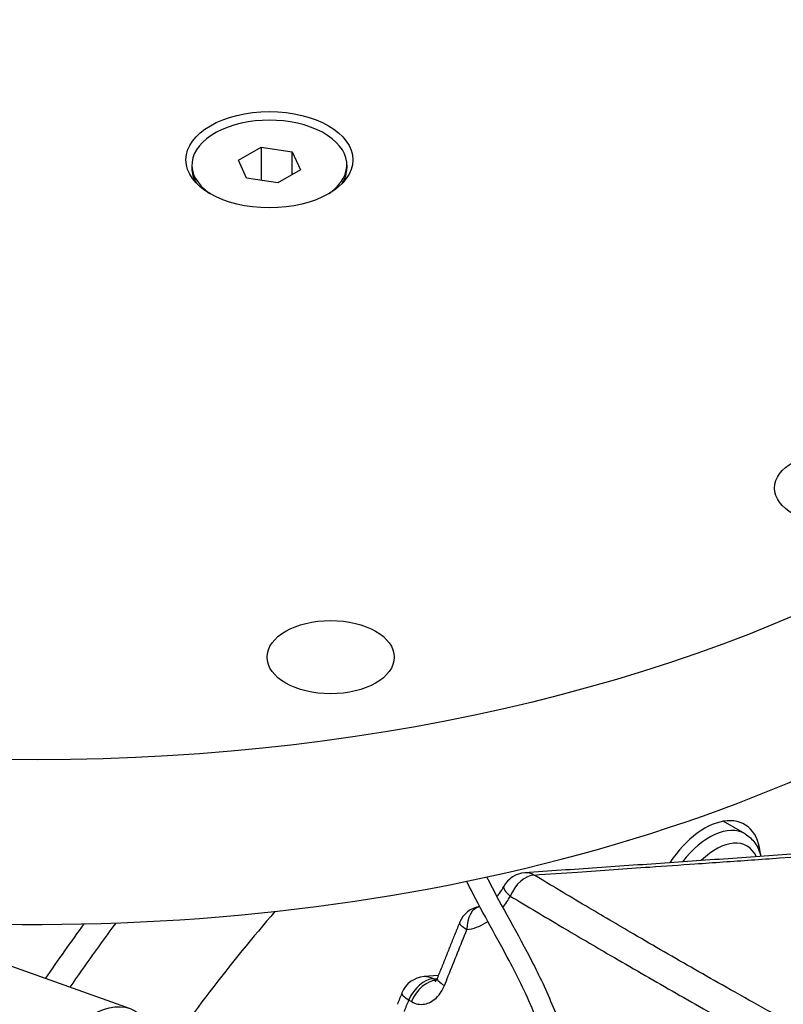
# Model space of a CAD drawing. Units: millimetres. Extents: x 283 to 3800, y 35 to 4953.
# Drawn here: x 1174 to 1488, y 3594 to 4000 of the extents above; entities that cross this region are included whole.
import ezdxf

# ---------------------------------------------------------------- set-up
doc = ezdxf.new("R2010")
doc.units = ezdxf.units.MM
doc.header["$LTSCALE"] = 18.181818
doc.layers.add('Visible Edges(Hillmar_metric)', color=7, linetype='Continuous', lineweight=25)
doc.layers.add('Visible Tangent Edges(Hillmar_Metric)', color=7, linetype='Continuous', lineweight=25, true_color=0xc0c0c0)

msp = doc.modelspace()

# ---------------------------------------------------------------- linework, layer by layer
at = {"layer": 'Visible Edges(Hillmar_metric)'}
for p, q in [((1263.857, 3941.975), (1273.209, 3947.375)), ((1273.209, 3947.375), (1273.209, 3933.682)), ((1273.209, 3947.375), (1285.985, 3945.399)), ((1285.985, 3945.399), (1289.408, 3938.023)), ((1285.985, 3936.046), (1285.985, 3945.399)), ((1244.724, 3939.999), (1244.724, 3938.65)), ((1267.28, 3934.599), (1263.857, 3941.975)), ((1308.542, 3939.999), (1308.542, 3938.65)), ((1289.408, 3938.023), (1280.056, 3932.623)), ((1280.056, 3932.623), (1267.28, 3934.599)), ((1472.559, 3664.338), (1463.575, 3669.525)), ((1150.872, 3616.787), (1219.251, 3592.343)), ((1346.223, 3605.914), (1340.373, 3605.501))]:
    msp.add_line(p, q, dxfattribs=at)
for centre, start, end in [((1382.608, 3637.683), 93.95444, 151.87073), ((1364.872, 3623.882), 98.55308, 158.13062), ((1341.121, 3594.891), 94.0297, 158.50806)]:
    msp.add_arc(centre, 10.636, start, end, dxfattribs=at)
for centre, major_axis in [((1181.173, 3997.235), (-523.636, 0)), ((1276.633, 3942.121), (-34.364, 0)), ((1510.942, 3806.843), (-26.182, 0)), ((1301.877, 3737.154), (-26.182, 0)), ((1203.624, 3561.033), (-17.561, -30.416))]:
    msp.add_ellipse(centre, major_axis=major_axis, ratio=0.5773503, dxfattribs=at)
for centre, major_axis, ratio, start_param, end_param in [((1276.633, 3939.999), (-31.909, 0), 0.5773503, 2.4525336, 6.9722444), ((1276.633, 3938.65), (-31.909, 0), 0.5773503, 0, 0.3360271), ((1276.633, 3938.65), (31.909, 0), 0.5773503, 5.9471582, 6.2831853), ((1181.173, 3929.362), (523.636, 0), 0.5773503, 4.2762348, 6.2831853), ((1455.981, 3639.899), (16.364, 28.343), 0.5773503, 5.5778738, 7.7428752), ((1421.86, 3386.601), (-225, -389.711), 0.5773503, 4.3928285, 4.5865558), ((1421.86, 3386.601), (265.909, 460.568), 0.5773503, 1.3730564, 1.4346942), ((1412.835, 3391.812), (-265.909, -460.568), 0.5773503, 4.527846, 4.5799428), ((3719.904, 3351.414), (-1960.452, -3419.778), 0.5747281, 4.9619042, 4.9632068)]:
    msp.add_ellipse(centre, major_axis=major_axis, ratio=ratio, start_param=start_param, end_param=end_param, dxfattribs=at)
for points, knots in [([(1472.559, 3664.338), (1474.158, 3663.415), (1475.538, 3662.131), (1477.786, 3658.982), (1478.611, 3657.087), (1479.128, 3655.051)], [2.35619449, 2.35619449, 2.35619449, 2.35619449, 2.61327807, 2.61327807, 2.8915099, 2.8915099, 2.8915099, 2.8915099]), ([(1530.691, 3658.664), (1520.78, 3657.967), (1510.867, 3657.272), (1491.035, 3655.883), (1481.118, 3655.189), (1461.279, 3653.805), (1451.357, 3653.114), (1431.511, 3651.734), (1421.586, 3651.045), (1401.733, 3649.668), (1391.805, 3648.981), (1381.875, 3648.294)], [2.1118456, 2.1118456, 2.1118456, 2.1118456, 4.9742575, 4.9742575, 7.8366695, 7.8366695, 10.6990814, 10.6990814, 13.5614934, 13.5614934, 16.4239053, 16.4239053, 16.4239053, 16.4239053]), ([(1390.216, 3530.459), (1392.664, 3537.92), (1394.009, 3546.135), (1393.825, 3561.032), (1392.793, 3567.866), (1389.518, 3580.673), (1387.299, 3586.793), (1381.498, 3600.461), (1377.682, 3607.846), (1368.249, 3625.395), (1362.654, 3635.175), (1358.061, 3644.571), (1358.008, 3644.68), (1357.954, 3644.79)], [0, 0, 0, 0, 1.5053258, 1.5053258, 2.7404923, 2.7404923, 3.9522525, 3.9522525, 5.6071993, 5.6071993, 8.1259862, 8.1259862, 8.1557107, 8.1557107, 8.1557107, 8.1557107]), ([(1366.21, 3646.545), (1366.432, 3646.098), (1366.656, 3645.65), (1372.158, 3634.752), (1378.825, 3623.429), (1388.328, 3604.862), (1391.384, 3598.452), (1396.251, 3586.093), (1398.2, 3580.186), (1400.654, 3569.658), (1401.41, 3565.073), (1402.442, 3552.78), (1402.008, 3544.905), (1399.865, 3534.227), (1399.012, 3531.022), (1397.99, 3527.908)], [54.6902683, 54.6902683, 54.6902683, 54.6902683, 54.8122936, 54.8122936, 57.6515333, 57.6515333, 59.0293806, 59.0293806, 60.1776595, 60.1776595, 61.0225641, 61.0225641, 62.439779, 62.439779, 63.0632493, 63.0632493, 63.0632493, 63.0632493]), ([(1370.35, 3638.546), (1370.7, 3638.935), (1371.045, 3639.353), (1372.042, 3640.671), (1372.667, 3641.648), (1373.228, 3642.698)], [6.38738415, 6.38738415, 6.38738415, 6.38738415, 6.55372911, 6.55372911, 6.88100965, 6.88100965, 6.88100965, 6.88100965]), ([(1355.001, 3627.844), (1354.384, 3626.306), (1353.767, 3624.769), (1352.534, 3621.694), (1351.918, 3620.157), (1350.687, 3617.082), (1350.071, 3615.544), (1348.841, 3612.469), (1348.227, 3610.931), (1346.998, 3607.855), (1346.384, 3606.316), (1345.771, 3604.778)], [2.6250768, 2.6250768, 2.6250768, 2.6250768, 2.9343508, 2.9343508, 3.2436249, 3.2436249, 3.552899, 3.552899, 3.862173, 3.862173, 4.1714471, 4.1714471, 4.1714471, 4.1714471]), ([(1345.771, 3604.778), (1345.671, 3604.527), (1345.559, 3604.3), (1345.343, 3603.923), (1345.238, 3603.772), (1345.057, 3603.543), (1344.982, 3603.467), (1344.918, 3603.41), (1344.906, 3603.401), (1344.906, 3603.401)], [0, 0, 0, 0, 0.14099049, 0.14099049, 0.27771396, 0.27771396, 0.41963092, 0.41963092, 0.49543748, 0.49543748, 0.49543748, 0.49543748])]:
    msp.add_open_spline(points, degree=3, knots=knots, dxfattribs=at)
at = {"layer": 'Visible Tangent Edges(Hillmar_Metric)'}
for p, q in [((1344.196, 3604.592), (1345.739, 3604.701)), ((1345.336, 3603.922), (1345.277, 3603.918))]:
    msp.add_line(p, q, dxfattribs=at)
for centre, major_axis, ratio, start_param, end_param in [((1457.832, 3638.83), (14.727, 25.508), 0.5773503, 0, 1.3464869), ((1460.609, 3637.227), (12.764, 22.107), 0.5773503, 5.8962924, 7.4125231), ((1382.608, 3637.683), (-0.734, 10.611), 0.7704075, 5.8096007, 6.2831853), ((1382.608, 3637.683), (5.5, 9.104), 0.6105282, 0.3759342, 1.8179598), ((1382.608, 3637.683), (-9.38, 5.015), 0.2675477, 0, 0.9222791), ((1364.872, 3623.882), (-1.354, 10.55), 0.6356572, 0.0338748, 1.3920694), ((1364.872, 3623.882), (-9.871, 3.962), 0.1934415, 0, 0.8856077), ((1341.121, 3594.891), (5.628, 9.025), 0.632204, 0.3847078, 1.8433479), ((1342.202, 3594.217), (5.625, 9.027), 0.6316816, 0.3844854, 1.842578), ((1341.121, 3594.891), (-0.747, 10.61), 0.7714459, 5.8085881, 6.2831853), ((1355.65, 3600.838), (-9.88, 3.94), 0.1964439, 0, 0.8783523), ((1341.121, 3594.891), (-9.897, 3.897), 0.2023931, 0, 0.8663517)]:
    msp.add_ellipse(centre, major_axis=major_axis, ratio=ratio, start_param=start_param, end_param=end_param, dxfattribs=at)
for points, knots in [([(1385.684, 3647.384), (1391.662, 3647.797), (1397.639, 3648.211), (1403.616, 3648.625), (1413.535, 3649.312), (1423.453, 3650), (1433.369, 3650.688), (1439.566, 3651.119), (1445.763, 3651.55), (1451.959, 3651.981), (1455.832, 3652.251), (1459.704, 3652.52), (1463.577, 3652.79), (1471.321, 3653.33), (1479.064, 3653.87), (1486.806, 3654.411), (1499.193, 3655.277), (1511.576, 3656.144), (1523.957, 3657.013), (1529.074, 3657.372), (1534.191, 3657.732), (1539.307, 3658.092)], [-16.4239053, -16.4239053, -16.4239053, -16.4239053, -14.7008251, -14.7008251, -14.7008251, -11.8410901, -11.8410901, -11.8410901, -10.0537558, -10.0537558, -10.0537558, -8.9366718, -8.9366718, -8.9366718, -6.7025039, -6.7025039, -6.7025039, -3.1278351, -3.1278351, -3.1278351, -1.6503625, -1.6503625, -1.6503625, -1.6503625]), ([(1495.179, 3584.167), (1484.935, 3589.828), (1474.78, 3595.498), (1456.17, 3606.013), (1447.686, 3610.858), (1435.087, 3618.132), (1430.908, 3620.558), (1420.098, 3626.868), (1413.499, 3630.755), (1399.804, 3638.888), (1392.717, 3643.135), (1385.684, 3647.384)], [3.9779202, 3.9779202, 3.9779202, 3.9779202, 6.5332572, 6.5332572, 8.7110096, 8.7110096, 9.7998858, 9.7998858, 11.5420878, 11.5420878, 13.4440991, 13.4440991, 13.4440991, 13.4440991]), ([(1375.873, 3638.712), (1382.951, 3634.46), (1390.085, 3630.205), (1403.873, 3622.049), (1410.516, 3618.147), (1421.399, 3611.804), (1425.605, 3609.364), (1438.286, 3602.043), (1446.822, 3597.161), (1465.536, 3586.554), (1475.741, 3580.831), (1486.028, 3575.114)], [-13.4440991, -13.4440991, -13.4440991, -13.4440991, -11.5420878, -11.5420878, -9.7998858, -9.7998858, -8.7110096, -8.7110096, -6.5332572, -6.5332572, -3.9779202, -3.9779202, -3.9779202, -3.9779202]), ([(1358.032, 3624.91), (1360.624, 3625.244), (1363.22, 3626.16), (1365.99, 3627.814), (1366.31, 3628.016), (1366.627, 3628.227)], [5.24460692, 5.24460692, 5.24460692, 5.24460692, 5.85943677, 5.85943677, 5.94060475, 5.94060475, 5.94060475, 5.94060475]), ([(1348.747, 3601.86), (1349.271, 3603.165), (1349.796, 3604.471), (1352.886, 3612.156), (1355.457, 3618.534), (1358.032, 3624.91)], [-4.1714471, -4.1714471, -4.1714471, -4.1714471, -3.9088128, -3.9088128, -2.6250768, -2.6250768, -2.6250768, -2.6250768]), ([(1335.199, 3595.217), (1336.806, 3594.225), (1338.669, 3593.859), (1342.205, 3594.495), (1343.854, 3595.359), (1346.168, 3597.505), (1346.964, 3598.497), (1348.062, 3600.329), (1348.434, 3601.081), (1348.747, 3601.86)], [-1.2530042, -1.2530042, -1.2530042, -1.2530042, -0.8081877, -0.8081877, -0.4072264, -0.4072264, -0.1566255, -0.1566255, 0, 0, 0, 0])]:
    msp.add_open_spline(points, degree=3, knots=knots, dxfattribs=at)
for points in [[(1372.796, 3634.019), (1373.93, 3635.459), (1374.963, 3637.032), (1375.873, 3638.712)], [(1345.277, 3603.918), (1344.916, 3604.143), (1344.556, 3604.368), (1344.196, 3604.592)], [(1345.312, 3603.885), (1345.3, 3603.896), (1345.289, 3603.907), (1345.277, 3603.918)], [(1332.256, 3591.212), (1332.873, 3592.771), (1333.492, 3594.33), (1334.11, 3595.889)], [(1334.11, 3595.889), (1334.473, 3595.665), (1334.835, 3595.441), (1335.199, 3595.217)]]:
    msp.add_open_spline(points, degree=3, dxfattribs=at)

doc.saveas('drawing.dxf')
